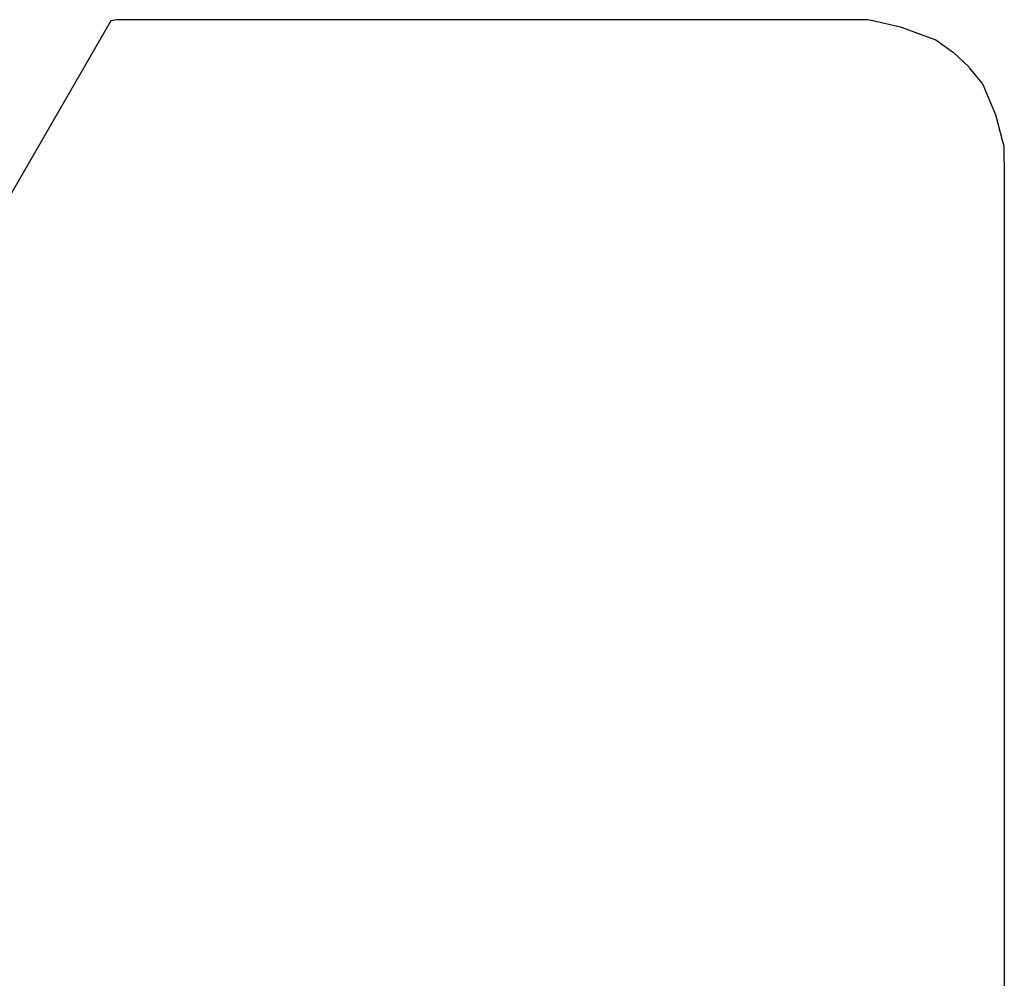
# Model space of a CAD drawing. Units: inches. Extents: x -1085 to 1382, y -470 to 681.
# Drawn here: x 148 to 252, y -162 to -60 of the extents above; entities that cross this region are included whole.
import ezdxf

# ---------------------------------------------------------------- set-up
doc = ezdxf.new("R2010")
doc.units = ezdxf.units.IN
doc.header["$MEASUREMENT"] = 0
doc.layers.add('DEFAULT', color=7, linetype='Continuous')

# ---------------------------------------------------------------- blocks, each defined once
blk = doc.blocks.new('block 4231')
at = {"layer": 'DEFAULT', "color": 5, "lineweight": 25}
blk.add_lwpolyline([(252.46, -163.26), (252.46, -160.15)], dxfattribs=at)
blk = doc.blocks.new('block 4232')
at = {"layer": 'DEFAULT', "color": 5, "lineweight": 25}
blk.add_lwpolyline([(252.46, -160.15), (252.46, -160.03)], dxfattribs=at)
blk = doc.blocks.new('block 4233')
at = {"layer": 'DEFAULT', "color": 5, "lineweight": 25}
blk.add_lwpolyline([(252.46, -160.03), (252.46, -159.92)], dxfattribs=at)
blk = doc.blocks.new('block 4234')
at = {"layer": 'DEFAULT', "color": 5, "lineweight": 25}
blk.add_lwpolyline([(252.46, -159.92), (252.46, -156.81)], dxfattribs=at)
blk = doc.blocks.new('block 4235')
at = {"layer": 'DEFAULT', "color": 5, "lineweight": 25}
blk.add_lwpolyline([(252.46, -156.81), (252.46, -156.69)], dxfattribs=at)
blk = doc.blocks.new('block 4236')
at = {"layer": 'DEFAULT', "color": 5, "lineweight": 25}
blk.add_lwpolyline([(252.46, -156.69), (252.46, -156.58)], dxfattribs=at)
blk = doc.blocks.new('block 4237')
at = {"layer": 'DEFAULT', "color": 5, "lineweight": 25}
blk.add_lwpolyline([(252.46, -156.58), (252.46, -153.47)], dxfattribs=at)
blk = doc.blocks.new('block 4238')
at = {"layer": 'DEFAULT', "color": 5, "lineweight": 25}
blk.add_lwpolyline([(252.46, -153.47), (252.46, -153.35)], dxfattribs=at)
blk = doc.blocks.new('block 4239')
at = {"layer": 'DEFAULT', "color": 5, "lineweight": 25}
blk.add_lwpolyline([(252.46, -153.35), (252.46, -153.24)], dxfattribs=at)
blk = doc.blocks.new('block 4240')
at = {"layer": 'DEFAULT', "color": 5, "lineweight": 25}
blk.add_lwpolyline([(252.46, -153.24), (252.46, -150.13)], dxfattribs=at)
blk = doc.blocks.new('block 4241')
at = {"layer": 'DEFAULT', "color": 5, "lineweight": 25}
blk.add_lwpolyline([(252.46, -150.13), (252.46, -150.02)], dxfattribs=at)
blk = doc.blocks.new('block 4242')
at = {"layer": 'DEFAULT', "color": 5, "lineweight": 25}
blk.add_lwpolyline([(252.46, -150.02), (252.46, -149.9)], dxfattribs=at)
blk = doc.blocks.new('block 4243')
at = {"layer": 'DEFAULT', "color": 5, "lineweight": 25}
blk.add_lwpolyline([(252.46, -149.9), (252.46, -146.79)], dxfattribs=at)
blk = doc.blocks.new('block 4244')
at = {"layer": 'DEFAULT', "color": 5, "lineweight": 25}
blk.add_lwpolyline([(252.46, -146.79), (252.46, -146.68)], dxfattribs=at)
blk = doc.blocks.new('block 4245')
at = {"layer": 'DEFAULT', "color": 5, "lineweight": 25}
blk.add_lwpolyline([(252.46, -146.68), (252.46, -146.56)], dxfattribs=at)
blk = doc.blocks.new('block 4246')
at = {"layer": 'DEFAULT', "color": 5, "lineweight": 25}
blk.add_lwpolyline([(252.46, -146.56), (252.46, -143.45)], dxfattribs=at)
blk = doc.blocks.new('block 4247')
at = {"layer": 'DEFAULT', "color": 5, "lineweight": 25}
blk.add_lwpolyline([(252.46, -143.45), (252.46, -143.34)], dxfattribs=at)
blk = doc.blocks.new('block 4248')
at = {"layer": 'DEFAULT', "color": 5, "lineweight": 25}
blk.add_lwpolyline([(252.46, -143.34), (252.46, -143.22)], dxfattribs=at)
blk = doc.blocks.new('block 4249')
at = {"layer": 'DEFAULT', "color": 5, "lineweight": 25}
blk.add_lwpolyline([(252.46, -143.22), (252.46, -140.12)], dxfattribs=at)
blk = doc.blocks.new('block 4250')
at = {"layer": 'DEFAULT', "color": 5, "lineweight": 25}
blk.add_lwpolyline([(252.46, -140.12), (252.46, -140)], dxfattribs=at)
blk = doc.blocks.new('block 4251')
at = {"layer": 'DEFAULT', "color": 5, "lineweight": 25}
blk.add_lwpolyline([(252.46, -140), (252.46, -139.89)], dxfattribs=at)
blk = doc.blocks.new('block 4252')
at = {"layer": 'DEFAULT', "color": 5, "lineweight": 25}
blk.add_lwpolyline([(252.46, -139.89), (252.46, -136.78)], dxfattribs=at)
blk = doc.blocks.new('block 4253')
at = {"layer": 'DEFAULT', "color": 5, "lineweight": 25}
blk.add_lwpolyline([(252.46, -136.78), (252.46, -136.66)], dxfattribs=at)
blk = doc.blocks.new('block 4254')
at = {"layer": 'DEFAULT', "color": 5, "lineweight": 25}
blk.add_lwpolyline([(252.46, -136.66), (252.46, -136.55)], dxfattribs=at)
blk = doc.blocks.new('block 4255')
at = {"layer": 'DEFAULT', "color": 5, "lineweight": 25}
blk.add_lwpolyline([(252.46, -136.55), (252.46, -133.44)], dxfattribs=at)
blk = doc.blocks.new('block 4256')
at = {"layer": 'DEFAULT', "color": 5, "lineweight": 25}
blk.add_lwpolyline([(252.46, -133.44), (252.46, -133.32)], dxfattribs=at)
blk = doc.blocks.new('block 4257')
at = {"layer": 'DEFAULT', "color": 5, "lineweight": 25}
blk.add_lwpolyline([(252.46, -133.32), (252.46, -133.21)], dxfattribs=at)
blk = doc.blocks.new('block 4258')
at = {"layer": 'DEFAULT', "color": 5, "lineweight": 25}
blk.add_lwpolyline([(252.46, -133.21), (252.46, -130.1)], dxfattribs=at)
blk = doc.blocks.new('block 4259')
at = {"layer": 'DEFAULT', "color": 5, "lineweight": 25}
blk.add_lwpolyline([(252.46, -130.1), (252.46, -129.98)], dxfattribs=at)
blk = doc.blocks.new('block 4260')
at = {"layer": 'DEFAULT', "color": 5, "lineweight": 25}
blk.add_lwpolyline([(252.46, -129.98), (252.46, -129.87)], dxfattribs=at)
blk = doc.blocks.new('block 4261')
at = {"layer": 'DEFAULT', "color": 5, "lineweight": 25}
blk.add_lwpolyline([(252.46, -129.87), (252.46, -126.76)], dxfattribs=at)
blk = doc.blocks.new('block 4262')
at = {"layer": 'DEFAULT', "color": 5, "lineweight": 25}
blk.add_lwpolyline([(252.46, -126.76), (252.46, -126.65)], dxfattribs=at)
blk = doc.blocks.new('block 4263')
at = {"layer": 'DEFAULT', "color": 5, "lineweight": 25}
blk.add_lwpolyline([(252.46, -126.65), (252.46, -126.53)], dxfattribs=at)
blk = doc.blocks.new('block 4264')
at = {"layer": 'DEFAULT', "color": 5, "lineweight": 25}
blk.add_lwpolyline([(252.46, -126.53), (252.46, -123.42)], dxfattribs=at)
blk = doc.blocks.new('block 4265')
at = {"layer": 'DEFAULT', "color": 5, "lineweight": 25}
blk.add_lwpolyline([(252.46, -123.42), (252.46, -123.31)], dxfattribs=at)
blk = doc.blocks.new('block 4266')
at = {"layer": 'DEFAULT', "color": 5, "lineweight": 25}
blk.add_lwpolyline([(252.46, -123.31), (252.46, -123.19)], dxfattribs=at)
blk = doc.blocks.new('block 4267')
at = {"layer": 'DEFAULT', "color": 5, "lineweight": 25}
blk.add_lwpolyline([(252.46, -123.19), (252.46, -120.08)], dxfattribs=at)
blk = doc.blocks.new('block 4268')
at = {"layer": 'DEFAULT', "color": 5, "lineweight": 25}
blk.add_lwpolyline([(252.46, -120.08), (252.46, -119.97)], dxfattribs=at)
blk = doc.blocks.new('block 4269')
at = {"layer": 'DEFAULT', "color": 5, "lineweight": 25}
blk.add_lwpolyline([(252.46, -119.97), (252.46, -119.85)], dxfattribs=at)
blk = doc.blocks.new('block 4270')
at = {"layer": 'DEFAULT', "color": 5, "lineweight": 25}
blk.add_lwpolyline([(252.46, -119.85), (252.46, -116.75)], dxfattribs=at)
blk = doc.blocks.new('block 4271')
at = {"layer": 'DEFAULT', "color": 5, "lineweight": 25}
blk.add_lwpolyline([(252.46, -116.75), (252.46, -116.63)], dxfattribs=at)
blk = doc.blocks.new('block 4272')
at = {"layer": 'DEFAULT', "color": 5, "lineweight": 25}
blk.add_lwpolyline([(252.46, -116.63), (252.46, -116.51)], dxfattribs=at)
blk = doc.blocks.new('block 4273')
at = {"layer": 'DEFAULT', "color": 5, "lineweight": 25}
blk.add_lwpolyline([(252.46, -116.51), (252.46, -113.41)], dxfattribs=at)
blk = doc.blocks.new('block 4274')
at = {"layer": 'DEFAULT', "color": 5, "lineweight": 25}
blk.add_lwpolyline([(252.46, -113.41), (252.46, -113.29)], dxfattribs=at)
blk = doc.blocks.new('block 4275')
at = {"layer": 'DEFAULT', "color": 5, "lineweight": 25}
blk.add_lwpolyline([(252.46, -113.29), (252.46, -113.18)], dxfattribs=at)
blk = doc.blocks.new('block 4276')
at = {"layer": 'DEFAULT', "color": 5, "lineweight": 25}
blk.add_lwpolyline([(252.46, -113.18), (252.46, -110.07)], dxfattribs=at)
blk = doc.blocks.new('block 4277')
at = {"layer": 'DEFAULT', "color": 5, "lineweight": 25}
blk.add_lwpolyline([(252.46, -110.07), (252.46, -109.95)], dxfattribs=at)
blk = doc.blocks.new('block 4278')
at = {"layer": 'DEFAULT', "color": 5, "lineweight": 25}
blk.add_lwpolyline([(252.46, -109.95), (252.46, -109.84)], dxfattribs=at)
blk = doc.blocks.new('block 4279')
at = {"layer": 'DEFAULT', "color": 5, "lineweight": 25}
blk.add_lwpolyline([(252.46, -109.84), (252.46, -106.73)], dxfattribs=at)
blk = doc.blocks.new('block 4280')
at = {"layer": 'DEFAULT', "color": 5, "lineweight": 25}
blk.add_lwpolyline([(252.46, -106.73), (252.46, -106.61)], dxfattribs=at)
blk = doc.blocks.new('block 4281')
at = {"layer": 'DEFAULT', "color": 5, "lineweight": 25}
blk.add_lwpolyline([(252.46, -106.61), (252.46, -106.5)], dxfattribs=at)
blk = doc.blocks.new('block 4282')
at = {"layer": 'DEFAULT', "color": 5, "lineweight": 25}
blk.add_lwpolyline([(252.46, -106.5), (252.46, -103.39)], dxfattribs=at)
blk = doc.blocks.new('block 4283')
at = {"layer": 'DEFAULT', "color": 5, "lineweight": 25}
blk.add_lwpolyline([(252.46, -103.39), (252.46, -103.28)], dxfattribs=at)
blk = doc.blocks.new('block 4284')
at = {"layer": 'DEFAULT', "color": 5, "lineweight": 25}
blk.add_lwpolyline([(252.46, -103.28), (252.46, -103.16)], dxfattribs=at)
blk = doc.blocks.new('block 4285')
at = {"layer": 'DEFAULT', "color": 5, "lineweight": 25}
blk.add_lwpolyline([(252.46, -103.16), (252.46, -100.05)], dxfattribs=at)
blk = doc.blocks.new('block 4286')
at = {"layer": 'DEFAULT', "color": 5, "lineweight": 25}
blk.add_lwpolyline([(252.46, -100.05), (252.46, -99.94)], dxfattribs=at)
blk = doc.blocks.new('block 4287')
at = {"layer": 'DEFAULT', "color": 5, "lineweight": 25}
blk.add_lwpolyline([(252.46, -99.94), (252.46, -99.82)], dxfattribs=at)
blk = doc.blocks.new('block 4288')
at = {"layer": 'DEFAULT', "color": 5, "lineweight": 25}
blk.add_lwpolyline([(252.46, -99.82), (252.46, -96.71)], dxfattribs=at)
blk = doc.blocks.new('block 4289')
at = {"layer": 'DEFAULT', "color": 5, "lineweight": 25}
blk.add_lwpolyline([(252.46, -96.71), (252.46, -96.6)], dxfattribs=at)
blk = doc.blocks.new('block 4290')
at = {"layer": 'DEFAULT', "color": 5, "lineweight": 25}
blk.add_lwpolyline([(252.46, -96.6), (252.46, -96.48)], dxfattribs=at)
blk = doc.blocks.new('block 4291')
at = {"layer": 'DEFAULT', "color": 5, "lineweight": 25}
blk.add_lwpolyline([(252.46, -96.48), (252.46, -93.37)], dxfattribs=at)
blk = doc.blocks.new('block 4292')
at = {"layer": 'DEFAULT', "color": 5, "lineweight": 25}
blk.add_lwpolyline([(252.46, -93.37), (252.46, -93.26)], dxfattribs=at)
blk = doc.blocks.new('block 4293')
at = {"layer": 'DEFAULT', "color": 5, "lineweight": 25}
blk.add_lwpolyline([(252.46, -93.26), (252.46, -93.14)], dxfattribs=at)
blk = doc.blocks.new('block 4294')
at = {"layer": 'DEFAULT', "color": 5, "lineweight": 25}
blk.add_lwpolyline([(252.46, -93.14), (252.46, -90.04)], dxfattribs=at)
blk = doc.blocks.new('block 4295')
at = {"layer": 'DEFAULT', "color": 5, "lineweight": 25}
blk.add_lwpolyline([(252.46, -90.04), (252.46, -89.92)], dxfattribs=at)
blk = doc.blocks.new('block 4296')
at = {"layer": 'DEFAULT', "color": 5, "lineweight": 25}
blk.add_lwpolyline([(252.46, -89.92), (252.46, -89.81)], dxfattribs=at)
blk = doc.blocks.new('block 4297')
at = {"layer": 'DEFAULT', "color": 5, "lineweight": 25}
blk.add_lwpolyline([(252.46, -89.81), (252.46, -86.7)], dxfattribs=at)
blk = doc.blocks.new('block 4298')
at = {"layer": 'DEFAULT', "color": 5, "lineweight": 25}
blk.add_lwpolyline([(252.46, -86.7), (252.46, -86.58)], dxfattribs=at)
blk = doc.blocks.new('block 4299')
at = {"layer": 'DEFAULT', "color": 5, "lineweight": 25}
blk.add_lwpolyline([(252.46, -86.58), (252.46, -86.47)], dxfattribs=at)
blk = doc.blocks.new('block 4300')
at = {"layer": 'DEFAULT', "color": 5, "lineweight": 25}
blk.add_lwpolyline([(252.46, -86.47), (252.46, -83.36)], dxfattribs=at)
blk = doc.blocks.new('block 4301')
at = {"layer": 'DEFAULT', "color": 5, "lineweight": 25}
blk.add_lwpolyline([(252.46, -83.36), (252.46, -83.24)], dxfattribs=at)
blk = doc.blocks.new('block 4302')
at = {"layer": 'DEFAULT', "color": 5, "lineweight": 25}
blk.add_lwpolyline([(252.46, -83.24), (252.46, -83.13)], dxfattribs=at)
blk = doc.blocks.new('block 4303')
at = {"layer": 'DEFAULT', "color": 5, "lineweight": 25}
blk.add_lwpolyline([(252.46, -83.13), (252.46, -80.02)], dxfattribs=at)
blk = doc.blocks.new('block 4304')
at = {"layer": 'DEFAULT', "color": 5, "lineweight": 25}
blk.add_lwpolyline([(252.46, -80.02), (252.46, -79.9)], dxfattribs=at)
blk = doc.blocks.new('block 4305')
at = {"layer": 'DEFAULT', "color": 5, "lineweight": 25}
blk.add_lwpolyline([(252.46, -79.9), (252.46, -79.79)], dxfattribs=at)
blk = doc.blocks.new('block 4306')
at = {"layer": 'DEFAULT', "color": 5, "lineweight": 25}
blk.add_lwpolyline([(252.46, -79.79), (252.46, -76.68)], dxfattribs=at)
blk = doc.blocks.new('block 4307')
at = {"layer": 'DEFAULT', "color": 5, "lineweight": 25}
blk.add_lwpolyline([(252.46, -76.68), (252.46, -76.57)], dxfattribs=at)
blk = doc.blocks.new('block 4308')
at = {"layer": 'DEFAULT', "color": 5, "lineweight": 25}
blk.add_lwpolyline([(252.46, -76.57), (252.46, -76.45)], dxfattribs=at)
blk = doc.blocks.new('block 4309')
at = {"layer": 'DEFAULT', "color": 5, "lineweight": 25}
blk.add_lwpolyline([(252.46, -76.45), (252.45, -73.34)], dxfattribs=at)
blk = doc.blocks.new('block 4310')
at = {"layer": 'DEFAULT', "color": 5, "lineweight": 25}
blk.add_lwpolyline([(252.45, -73.34), (252.45, -73.23)], dxfattribs=at)
blk = doc.blocks.new('block 4311')
at = {"layer": 'DEFAULT', "color": 5, "lineweight": 25}
blk.add_lwpolyline([(252.45, -73.23), (252.44, -73.21)], dxfattribs=at)
blk = doc.blocks.new('block 4312')
at = {"layer": 'DEFAULT', "color": 5, "lineweight": 25}
blk.add_lwpolyline([(252.44, -73.21), (252.31, -72.69)], dxfattribs=at)
blk = doc.blocks.new('block 4313')
at = {"layer": 'DEFAULT', "color": 5, "lineweight": 25}
blk.add_lwpolyline([(252.31, -72.69), (252.3, -72.67)], dxfattribs=at)
blk = doc.blocks.new('block 4314')
at = {"layer": 'DEFAULT', "color": 5, "lineweight": 25}
blk.add_lwpolyline([(252.3, -72.67), (252.28, -72.58)], dxfattribs=at)
blk = doc.blocks.new('block 4315')
at = {"layer": 'DEFAULT', "color": 5, "lineweight": 25}
blk.add_lwpolyline([(252.28, -72.58), (251.58, -69.99)], dxfattribs=at)
blk = doc.blocks.new('block 4316')
at = {"layer": 'DEFAULT', "color": 5, "lineweight": 25}
blk.add_lwpolyline([(251.58, -69.99), (251.56, -69.89)], dxfattribs=at)
blk = doc.blocks.new('block 4317')
at = {"layer": 'DEFAULT', "color": 5, "lineweight": 25}
blk.add_lwpolyline([(251.56, -69.89), (251.51, -69.77)], dxfattribs=at)
blk = doc.blocks.new('block 4318')
at = {"layer": 'DEFAULT', "color": 5, "lineweight": 25}
blk.add_lwpolyline([(251.51, -69.77), (250.2, -66.67)], dxfattribs=at)
blk = doc.blocks.new('block 4319')
at = {"layer": 'DEFAULT', "color": 5, "lineweight": 25}
blk.add_lwpolyline([(250.2, -66.67), (250.15, -66.55)], dxfattribs=at)
blk = doc.blocks.new('block 4320')
at = {"layer": 'DEFAULT', "color": 5, "lineweight": 25}
blk.add_lwpolyline([(250.15, -66.55), (250.1, -66.49)], dxfattribs=at)
blk = doc.blocks.new('block 4321')
at = {"layer": 'DEFAULT', "color": 5, "lineweight": 25}
blk.add_lwpolyline([(250.1, -66.49), (248.76, -64.84)], dxfattribs=at)
blk = doc.blocks.new('block 4322')
at = {"layer": 'DEFAULT', "color": 5, "lineweight": 25}
blk.add_lwpolyline([(248.76, -64.84), (248.71, -64.78)], dxfattribs=at)
blk = doc.blocks.new('block 4323')
at = {"layer": 'DEFAULT', "color": 5, "lineweight": 25}
blk.add_lwpolyline([(248.71, -64.78), (248.65, -64.72)], dxfattribs=at)
blk = doc.blocks.new('block 4324')
at = {"layer": 'DEFAULT', "color": 5, "lineweight": 25}
blk.add_lwpolyline([(248.65, -64.72), (247.08, -63.27)], dxfattribs=at)
blk = doc.blocks.new('block 4325')
at = {"layer": 'DEFAULT', "color": 5, "lineweight": 25}
blk.add_lwpolyline([(247.08, -63.27), (247.02, -63.21)], dxfattribs=at)
blk = doc.blocks.new('block 4326')
at = {"layer": 'DEFAULT', "color": 5, "lineweight": 25}
blk.add_lwpolyline([(247.02, -63.21), (246.96, -63.17)], dxfattribs=at)
blk = doc.blocks.new('block 4327')
at = {"layer": 'DEFAULT', "color": 5, "lineweight": 25}
blk.add_lwpolyline([(246.96, -63.17), (245.18, -61.92)], dxfattribs=at)
blk = doc.blocks.new('block 4328')
at = {"layer": 'DEFAULT', "color": 5, "lineweight": 25}
blk.add_lwpolyline([(245.18, -61.92), (245.11, -61.87)], dxfattribs=at)
blk = doc.blocks.new('block 4329')
at = {"layer": 'DEFAULT', "color": 5, "lineweight": 25}
blk.add_lwpolyline([(245.11, -61.87), (244.99, -61.83)], dxfattribs=at)
blk = doc.blocks.new('block 4330')
at = {"layer": 'DEFAULT', "color": 5, "lineweight": 25}
blk.add_lwpolyline([(244.99, -61.83), (241.64, -60.61)], dxfattribs=at)
blk = doc.blocks.new('block 4331')
at = {"layer": 'DEFAULT', "color": 5, "lineweight": 25}
blk.add_lwpolyline([(241.64, -60.61), (241.52, -60.57)], dxfattribs=at)
blk = doc.blocks.new('block 4332')
at = {"layer": 'DEFAULT', "color": 5, "lineweight": 25}
blk.add_lwpolyline([(241.52, -60.57), (241.41, -60.54)], dxfattribs=at)
blk = doc.blocks.new('block 4333')
at = {"layer": 'DEFAULT', "color": 5, "lineweight": 25}
blk.add_lwpolyline([(241.41, -60.54), (238.62, -59.9)], dxfattribs=at)
blk = doc.blocks.new('block 4334')
at = {"layer": 'DEFAULT', "color": 5, "lineweight": 25}
blk.add_lwpolyline([(238.62, -59.9), (238.52, -59.87)], dxfattribs=at)
blk = doc.blocks.new('block 4335')
at = {"layer": 'DEFAULT', "color": 5, "lineweight": 25}
blk.add_lwpolyline([(238.52, -59.87), (238.5, -59.87)], dxfattribs=at)
blk = doc.blocks.new('block 4336')
at = {"layer": 'DEFAULT', "color": 5, "lineweight": 25}
blk.add_lwpolyline([(238.5, -59.87), (237.94, -59.74)], dxfattribs=at)
blk = doc.blocks.new('block 4337')
at = {"layer": 'DEFAULT', "color": 5, "lineweight": 25}
blk.add_lwpolyline([(237.94, -59.74), (237.92, -59.74)], dxfattribs=at)
blk = doc.blocks.new('block 4338')
at = {"layer": 'DEFAULT', "color": 5, "lineweight": 25}
blk.add_lwpolyline([(237.92, -59.74), (237.8, -59.74)], dxfattribs=at)
blk = doc.blocks.new('block 4339')
at = {"layer": 'DEFAULT', "color": 5, "lineweight": 25}
blk.add_lwpolyline([(237.8, -59.74), (234.45, -59.73)], dxfattribs=at)
blk = doc.blocks.new('block 4340')
at = {"layer": 'DEFAULT', "color": 5, "lineweight": 25}
blk.add_lwpolyline([(234.45, -59.73), (234.33, -59.73)], dxfattribs=at)
blk = doc.blocks.new('block 4341')
at = {"layer": 'DEFAULT', "color": 5, "lineweight": 25}
blk.add_lwpolyline([(234.33, -59.73), (234.2, -59.73)], dxfattribs=at)
blk = doc.blocks.new('block 4342')
at = {"layer": 'DEFAULT', "color": 5, "lineweight": 25}
blk.add_lwpolyline([(234.2, -59.73), (230.86, -59.73)], dxfattribs=at)
blk = doc.blocks.new('block 4343')
at = {"layer": 'DEFAULT', "color": 5, "lineweight": 25}
blk.add_lwpolyline([(230.86, -59.73), (230.73, -59.73)], dxfattribs=at)
blk = doc.blocks.new('block 4344')
at = {"layer": 'DEFAULT', "color": 5, "lineweight": 25}
blk.add_lwpolyline([(230.73, -59.73), (230.61, -59.73)], dxfattribs=at)
blk = doc.blocks.new('block 4345')
at = {"layer": 'DEFAULT', "color": 5, "lineweight": 25}
blk.add_lwpolyline([(230.61, -59.73), (227.26, -59.73)], dxfattribs=at)
blk = doc.blocks.new('block 4346')
at = {"layer": 'DEFAULT', "color": 5, "lineweight": 25}
blk.add_lwpolyline([(227.26, -59.73), (227.14, -59.73)], dxfattribs=at)
blk = doc.blocks.new('block 4347')
at = {"layer": 'DEFAULT', "color": 5, "lineweight": 25}
blk.add_lwpolyline([(227.14, -59.73), (227.01, -59.73)], dxfattribs=at)
blk = doc.blocks.new('block 4348')
at = {"layer": 'DEFAULT', "color": 5, "lineweight": 25}
blk.add_lwpolyline([(227.01, -59.73), (223.67, -59.73)], dxfattribs=at)
blk = doc.blocks.new('block 4349')
at = {"layer": 'DEFAULT', "color": 5, "lineweight": 25}
blk.add_lwpolyline([(223.67, -59.73), (223.54, -59.73)], dxfattribs=at)
blk = doc.blocks.new('block 4350')
at = {"layer": 'DEFAULT', "color": 5, "lineweight": 25}
blk.add_lwpolyline([(223.54, -59.73), (223.42, -59.73)], dxfattribs=at)
blk = doc.blocks.new('block 4351')
at = {"layer": 'DEFAULT', "color": 5, "lineweight": 25}
blk.add_lwpolyline([(223.42, -59.73), (220.07, -59.73)], dxfattribs=at)
blk = doc.blocks.new('block 4352')
at = {"layer": 'DEFAULT', "color": 5, "lineweight": 25}
blk.add_lwpolyline([(220.07, -59.73), (219.95, -59.73)], dxfattribs=at)
blk = doc.blocks.new('block 4353')
at = {"layer": 'DEFAULT', "color": 5, "lineweight": 25}
blk.add_lwpolyline([(219.95, -59.73), (219.82, -59.73)], dxfattribs=at)
blk = doc.blocks.new('block 4354')
at = {"layer": 'DEFAULT', "color": 5, "lineweight": 25}
blk.add_lwpolyline([(219.82, -59.73), (216.47, -59.73)], dxfattribs=at)
blk = doc.blocks.new('block 4355')
at = {"layer": 'DEFAULT', "color": 5, "lineweight": 25}
blk.add_lwpolyline([(216.47, -59.73), (216.35, -59.73)], dxfattribs=at)
blk = doc.blocks.new('block 4356')
at = {"layer": 'DEFAULT', "color": 5, "lineweight": 25}
blk.add_lwpolyline([(216.35, -59.73), (216.23, -59.73)], dxfattribs=at)
blk = doc.blocks.new('block 4357')
at = {"layer": 'DEFAULT', "color": 5, "lineweight": 25}
blk.add_lwpolyline([(216.23, -59.73), (212.88, -59.73)], dxfattribs=at)
blk = doc.blocks.new('block 4358')
at = {"layer": 'DEFAULT', "color": 5, "lineweight": 25}
blk.add_lwpolyline([(212.88, -59.73), (212.75, -59.73)], dxfattribs=at)
blk = doc.blocks.new('block 4359')
at = {"layer": 'DEFAULT', "color": 5, "lineweight": 25}
blk.add_lwpolyline([(212.75, -59.73), (212.63, -59.73)], dxfattribs=at)
blk = doc.blocks.new('block 4360')
at = {"layer": 'DEFAULT', "color": 5, "lineweight": 25}
blk.add_lwpolyline([(212.63, -59.73), (209.28, -59.73)], dxfattribs=at)
blk = doc.blocks.new('block 4361')
at = {"layer": 'DEFAULT', "color": 5, "lineweight": 25}
blk.add_lwpolyline([(209.28, -59.73), (209.16, -59.73)], dxfattribs=at)
blk = doc.blocks.new('block 4362')
at = {"layer": 'DEFAULT', "color": 5, "lineweight": 25}
blk.add_lwpolyline([(209.16, -59.73), (209.03, -59.73)], dxfattribs=at)
blk = doc.blocks.new('block 4363')
at = {"layer": 'DEFAULT', "color": 5, "lineweight": 25}
blk.add_lwpolyline([(209.03, -59.73), (205.69, -59.73)], dxfattribs=at)
blk = doc.blocks.new('block 4364')
at = {"layer": 'DEFAULT', "color": 5, "lineweight": 25}
blk.add_lwpolyline([(205.69, -59.73), (205.56, -59.73)], dxfattribs=at)
blk = doc.blocks.new('block 4365')
at = {"layer": 'DEFAULT', "color": 5, "lineweight": 25}
blk.add_lwpolyline([(205.56, -59.73), (205.44, -59.73)], dxfattribs=at)
blk = doc.blocks.new('block 4366')
at = {"layer": 'DEFAULT', "color": 5, "lineweight": 25}
blk.add_lwpolyline([(205.44, -59.73), (202.09, -59.73)], dxfattribs=at)
blk = doc.blocks.new('block 4367')
at = {"layer": 'DEFAULT', "color": 5, "lineweight": 25}
blk.add_lwpolyline([(202.09, -59.73), (201.97, -59.73)], dxfattribs=at)
blk = doc.blocks.new('block 4368')
at = {"layer": 'DEFAULT', "color": 5, "lineweight": 25}
blk.add_lwpolyline([(201.97, -59.73), (201.84, -59.73)], dxfattribs=at)
blk = doc.blocks.new('block 4369')
at = {"layer": 'DEFAULT', "color": 5, "lineweight": 25}
blk.add_lwpolyline([(201.84, -59.73), (198.5, -59.73)], dxfattribs=at)
blk = doc.blocks.new('block 4370')
at = {"layer": 'DEFAULT', "color": 5, "lineweight": 25}
blk.add_lwpolyline([(198.5, -59.73), (198.37, -59.73)], dxfattribs=at)
blk = doc.blocks.new('block 4371')
at = {"layer": 'DEFAULT', "color": 5, "lineweight": 25}
blk.add_lwpolyline([(198.37, -59.73), (198.25, -59.73)], dxfattribs=at)
blk = doc.blocks.new('block 4372')
at = {"layer": 'DEFAULT', "color": 5, "lineweight": 25}
blk.add_lwpolyline([(198.25, -59.73), (194.9, -59.73)], dxfattribs=at)
blk = doc.blocks.new('block 4373')
at = {"layer": 'DEFAULT', "color": 5, "lineweight": 25}
blk.add_lwpolyline([(194.9, -59.73), (194.78, -59.73)], dxfattribs=at)
blk = doc.blocks.new('block 4374')
at = {"layer": 'DEFAULT', "color": 5, "lineweight": 25}
blk.add_lwpolyline([(194.78, -59.73), (194.65, -59.73)], dxfattribs=at)
blk = doc.blocks.new('block 4375')
at = {"layer": 'DEFAULT', "color": 5, "lineweight": 25}
blk.add_lwpolyline([(194.65, -59.73), (191.31, -59.73)], dxfattribs=at)
blk = doc.blocks.new('block 4376')
at = {"layer": 'DEFAULT', "color": 5, "lineweight": 25}
blk.add_lwpolyline([(191.31, -59.73), (191.18, -59.73)], dxfattribs=at)
blk = doc.blocks.new('block 4377')
at = {"layer": 'DEFAULT', "color": 5, "lineweight": 25}
blk.add_lwpolyline([(191.18, -59.73), (191.06, -59.73)], dxfattribs=at)
blk = doc.blocks.new('block 4378')
at = {"layer": 'DEFAULT', "color": 5, "lineweight": 25}
blk.add_lwpolyline([(191.06, -59.73), (187.71, -59.73)], dxfattribs=at)
blk = doc.blocks.new('block 4379')
at = {"layer": 'DEFAULT', "color": 5, "lineweight": 25}
blk.add_lwpolyline([(187.71, -59.73), (187.59, -59.73)], dxfattribs=at)
blk = doc.blocks.new('block 4380')
at = {"layer": 'DEFAULT', "color": 5, "lineweight": 25}
blk.add_lwpolyline([(187.59, -59.73), (187.46, -59.73)], dxfattribs=at)
blk = doc.blocks.new('block 4381')
at = {"layer": 'DEFAULT', "color": 5, "lineweight": 25}
blk.add_lwpolyline([(187.46, -59.73), (184.12, -59.73)], dxfattribs=at)
blk = doc.blocks.new('block 4382')
at = {"layer": 'DEFAULT', "color": 5, "lineweight": 25}
blk.add_lwpolyline([(184.12, -59.73), (183.99, -59.73)], dxfattribs=at)
blk = doc.blocks.new('block 4383')
at = {"layer": 'DEFAULT', "color": 5, "lineweight": 25}
blk.add_lwpolyline([(183.99, -59.73), (183.87, -59.73)], dxfattribs=at)
blk = doc.blocks.new('block 4384')
at = {"layer": 'DEFAULT', "color": 5, "lineweight": 25}
blk.add_lwpolyline([(183.87, -59.73), (180.52, -59.73)], dxfattribs=at)
blk = doc.blocks.new('block 4385')
at = {"layer": 'DEFAULT', "color": 5, "lineweight": 25}
blk.add_lwpolyline([(180.52, -59.73), (180.4, -59.73)], dxfattribs=at)
blk = doc.blocks.new('block 4386')
at = {"layer": 'DEFAULT', "color": 5, "lineweight": 25}
blk.add_lwpolyline([(180.4, -59.73), (180.27, -59.73)], dxfattribs=at)
blk = doc.blocks.new('block 4387')
at = {"layer": 'DEFAULT', "color": 5, "lineweight": 25}
blk.add_lwpolyline([(180.27, -59.73), (176.92, -59.73)], dxfattribs=at)
blk = doc.blocks.new('block 4388')
at = {"layer": 'DEFAULT', "color": 5, "lineweight": 25}
blk.add_lwpolyline([(176.92, -59.73), (176.8, -59.73)], dxfattribs=at)
blk = doc.blocks.new('block 4389')
at = {"layer": 'DEFAULT', "color": 5, "lineweight": 25}
blk.add_lwpolyline([(176.8, -59.73), (176.68, -59.73)], dxfattribs=at)
blk = doc.blocks.new('block 4390')
at = {"layer": 'DEFAULT', "color": 5, "lineweight": 25}
blk.add_lwpolyline([(176.68, -59.73), (173.33, -59.73)], dxfattribs=at)
blk = doc.blocks.new('block 4391')
at = {"layer": 'DEFAULT', "color": 5, "lineweight": 25}
blk.add_lwpolyline([(173.33, -59.73), (173.2, -59.73)], dxfattribs=at)
blk = doc.blocks.new('block 4392')
at = {"layer": 'DEFAULT', "color": 5, "lineweight": 25}
blk.add_lwpolyline([(173.2, -59.73), (173.08, -59.73)], dxfattribs=at)
blk = doc.blocks.new('block 4393')
at = {"layer": 'DEFAULT', "color": 5, "lineweight": 25}
blk.add_lwpolyline([(173.08, -59.73), (169.73, -59.73)], dxfattribs=at)
blk = doc.blocks.new('block 4394')
at = {"layer": 'DEFAULT', "color": 5, "lineweight": 25}
blk.add_lwpolyline([(169.73, -59.73), (169.61, -59.73)], dxfattribs=at)
blk = doc.blocks.new('block 4395')
at = {"layer": 'DEFAULT', "color": 5, "lineweight": 25}
blk.add_lwpolyline([(169.61, -59.73), (169.48, -59.73)], dxfattribs=at)
blk = doc.blocks.new('block 4396')
at = {"layer": 'DEFAULT', "color": 5, "lineweight": 25}
blk.add_lwpolyline([(169.48, -59.73), (166.14, -59.73)], dxfattribs=at)
blk = doc.blocks.new('block 4397')
at = {"layer": 'DEFAULT', "color": 5, "lineweight": 25}
blk.add_lwpolyline([(166.14, -59.73), (166.01, -59.73)], dxfattribs=at)
blk = doc.blocks.new('block 4398')
at = {"layer": 'DEFAULT', "color": 5, "lineweight": 25}
blk.add_lwpolyline([(166.01, -59.73), (165.89, -59.73)], dxfattribs=at)
blk = doc.blocks.new('block 4399')
at = {"layer": 'DEFAULT', "color": 5, "lineweight": 25}
blk.add_lwpolyline([(165.89, -59.73), (162.54, -59.73)], dxfattribs=at)
blk = doc.blocks.new('block 4400')
at = {"layer": 'DEFAULT', "color": 5, "lineweight": 25}
blk.add_lwpolyline([(162.54, -59.73), (162.42, -59.73)], dxfattribs=at)
blk = doc.blocks.new('block 4401')
at = {"layer": 'DEFAULT', "color": 5, "lineweight": 25}
blk.add_lwpolyline([(162.42, -59.73), (162.29, -59.73)], dxfattribs=at)
blk = doc.blocks.new('block 4402')
at = {"layer": 'DEFAULT', "color": 5, "lineweight": 25}
blk.add_lwpolyline([(162.29, -59.73), (158.95, -59.73)], dxfattribs=at)
blk = doc.blocks.new('block 4403')
at = {"layer": 'DEFAULT', "color": 5, "lineweight": 25}
blk.add_lwpolyline([(158.95, -59.73), (158.82, -59.73)], dxfattribs=at)
blk = doc.blocks.new('block 4404')
at = {"layer": 'DEFAULT', "color": 5, "lineweight": 25}
blk.add_lwpolyline([(158.82, -59.73), (158.7, -59.73)], dxfattribs=at)
blk = doc.blocks.new('block 4405')
at = {"layer": 'DEFAULT', "color": 5, "lineweight": 25}
blk.add_lwpolyline([(158.7, -59.73), (158.04, -59.73)], dxfattribs=at)
blk = doc.blocks.new('block 4406')
at = {"layer": 'DEFAULT', "color": 5, "lineweight": 25}
blk.add_lwpolyline([(158.04, -59.73), (157.43, -59.85)], dxfattribs=at)
blk = doc.blocks.new('block 4407')
at = {"layer": 'DEFAULT', "color": 5, "lineweight": 25}
blk.add_lwpolyline([(157.43, -59.85), (100.41, -158.63)], dxfattribs=at)

msp = doc.modelspace()

# ---------------------------------------------------------------- block references
at = {"layer": 'DEFAULT'}
for name in ['block 4407', 'block 4406', 'block 4405', 'block 4404', 'block 4403', 'block 4402', 'block 4401', 'block 4400', 'block 4399', 'block 4398', 'block 4397', 'block 4396', 'block 4395', 'block 4394', 'block 4393', 'block 4392', 'block 4391', 'block 4390', 'block 4389', 'block 4388', 'block 4387', 'block 4386', 'block 4385', 'block 4384', 'block 4383', 'block 4382', 'block 4381', 'block 4380', 'block 4379', 'block 4378', 'block 4377', 'block 4376', 'block 4375', 'block 4374', 'block 4373', 'block 4372', 'block 4371', 'block 4370', 'block 4369', 'block 4368', 'block 4367', 'block 4366', 'block 4365', 'block 4364', 'block 4363', 'block 4362', 'block 4361', 'block 4360', 'block 4359', 'block 4358', 'block 4357', 'block 4356', 'block 4355', 'block 4354', 'block 4353', 'block 4352', 'block 4351', 'block 4350', 'block 4349', 'block 4348', 'block 4347', 'block 4346', 'block 4345', 'block 4344', 'block 4343', 'block 4342', 'block 4341', 'block 4340', 'block 4339', 'block 4338', 'block 4337', 'block 4336', 'block 4335', 'block 4334', 'block 4333', 'block 4332', 'block 4331', 'block 4330', 'block 4329', 'block 4328', 'block 4327', 'block 4326', 'block 4325', 'block 4324', 'block 4323', 'block 4322', 'block 4321', 'block 4320', 'block 4319', 'block 4318', 'block 4317', 'block 4316', 'block 4315', 'block 4314', 'block 4313', 'block 4312', 'block 4311', 'block 4310', 'block 4309', 'block 4308', 'block 4307', 'block 4306', 'block 4305', 'block 4304', 'block 4303', 'block 4302', 'block 4301', 'block 4300', 'block 4299', 'block 4298', 'block 4297', 'block 4296', 'block 4295', 'block 4294', 'block 4293', 'block 4292', 'block 4291', 'block 4290', 'block 4289', 'block 4288', 'block 4287', 'block 4286', 'block 4285', 'block 4284', 'block 4283', 'block 4282', 'block 4281', 'block 4280', 'block 4279', 'block 4278', 'block 4277', 'block 4276', 'block 4275', 'block 4274', 'block 4273', 'block 4272', 'block 4271', 'block 4270', 'block 4269', 'block 4268', 'block 4267', 'block 4266', 'block 4265', 'block 4264', 'block 4263', 'block 4262', 'block 4261', 'block 4260', 'block 4259', 'block 4258', 'block 4257', 'block 4256', 'block 4255', 'block 4254', 'block 4253', 'block 4252', 'block 4251', 'block 4250', 'block 4249', 'block 4248', 'block 4247', 'block 4246', 'block 4245', 'block 4244', 'block 4243', 'block 4242', 'block 4241', 'block 4240', 'block 4239', 'block 4238', 'block 4237', 'block 4236', 'block 4235', 'block 4234', 'block 4233', 'block 4232', 'block 4231']:
    msp.add_blockref(name, (0, 0), dxfattribs=at)

doc.saveas('drawing.dxf')
